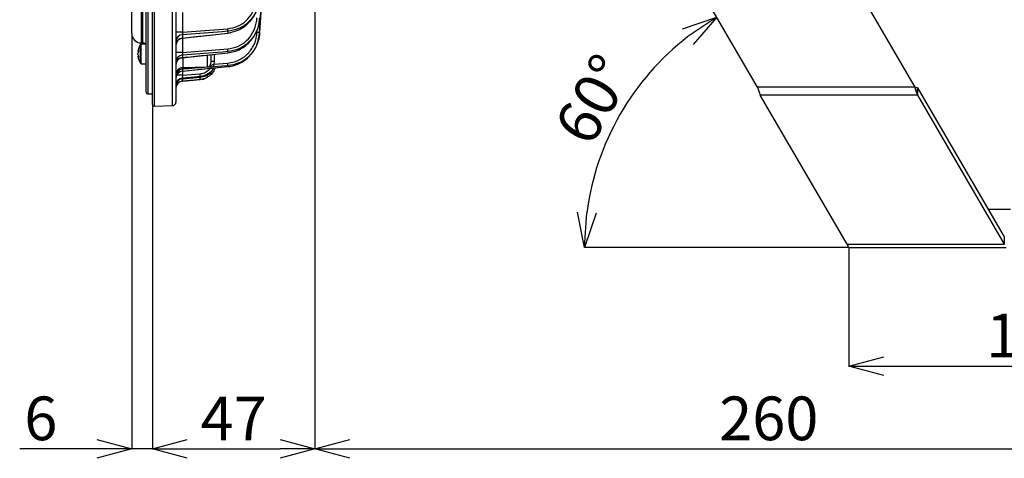
# Model space of a CAD drawing. Extents: x 25 to 439, y 25 to 312.
# Drawn here: x 157 to 213, y 171 to 196 of the extents above; entities that cross this region are included whole.
import ezdxf

# ---------------------------------------------------------------- set-up
doc = ezdxf.new("R2010")
doc.units = 0
doc.header["$LTSCALE"] = 5
doc.header["$PDSIZE"] = -1
doc.linetypes.add('SLD-実線', pattern=[0])
doc.layers.get('0').update_dxf_attribs({"linetype": 'CONTINUOUS'})
doc.layers.get('DEFPOINTS').update_dxf_attribs({"linetype": 'CONTINUOUS'})
doc.layers.add('寸法', color=7, linetype='SLD-実線')
doc.styles.add('SLDTEXTSTYLE1', font='MS UI Gothic.ttf')
doc.dimstyles.new('承認図5', dxfattribs={"dimtxt": 2.5, "dimasz": 2, "dimexe": 0, "dimexo": 0.0625, "dimgap": 0.5, "dimtad": 1, "dimdec": 0, "dimlfac": 5, "dimrnd": 1e-09, "dimzin": 12, "dimtxsty": 'SLDTEXTSTYLE1', "dimblk1": 'OPEN30', "dimblk2": 'OPEN30', "dimsah": 1, "dimcen": 0.1, "dimclrd": 256, "dimclre": 256, "dimclrt": 256, "dimazin": 3, "dimtfac": 1, "dimtdec": 0, "dimtmove": 0, "dimatfit": 3, "dimtolj": 1, "dimtzin": 12})

# ---------------------------------------------------------------- blocks, each defined once
blk = doc.blocks.new('_OPEN30')
at = {"color": 0, "linetype": 'BYBLOCK'}
for p, q in [((-1, 0.267949), (0, 0)), ((0, 0), (-1, -0.267949)), ((0, 0), (-1, 0))]:
    blk.add_line(p, q, dxfattribs=at)
blk = doc.blocks.new('*D75')
at = {"layer": 'DEFPOINTS', "color": 0}
for p in [(204.212, 183.453), (225.612, 183.453), (225.612, 176.665)]:
    blk.add_point(p, dxfattribs=at)
at = {"layer": '寸法'}
for p, q in [((204.212, 183.39), (204.212, 176.665)), ((225.612, 183.39), (225.612, 176.665)), ((206.212, 176.665), (223.612, 176.665))]:
    blk.add_line(p, q, dxfattribs=at)
at = {"layer": '寸法', "xscale": 2, "yscale": 2, "zscale": 2, "rotation": 180}
blk.add_blockref('_OPEN30', (204.212, 176.665), dxfattribs=at)
at = {"layer": '寸法', "xscale": 2, "yscale": 2, "zscale": 2}
blk.add_blockref('_OPEN30', (225.612, 176.665), dxfattribs=at)
at = {"layer": '寸法', "insert": (214.912, 179.665), "char_height": 2.5, "attachment_point": 2, "style": 'SLDTEXTSTYLE1'}
blk.add_mtext('\\A1;107', dxfattribs=at)
blk = doc.blocks.new('*D76')
at = {"layer": 'DEFPOINTS', "color": 0}
for p in [(173.627, 229.045), (225.612, 183.453), (225.612, 171.926)]:
    blk.add_point(p, dxfattribs=at)
at = {"layer": '寸法'}
for p, q in [((173.627, 228.982), (173.627, 171.926)), ((225.612, 183.39), (225.612, 171.926)), ((175.627, 171.926), (223.612, 171.926))]:
    blk.add_line(p, q, dxfattribs=at)
at = {"layer": '寸法', "xscale": 2, "yscale": 2, "zscale": 2, "rotation": 180}
blk.add_blockref('_OPEN30', (173.627, 171.926), dxfattribs=at)
at = {"layer": '寸法', "xscale": 2, "yscale": 2, "zscale": 2}
blk.add_blockref('_OPEN30', (225.612, 171.926), dxfattribs=at)
at = {"layer": '寸法', "insert": (199.62, 174.926), "char_height": 2.5, "attachment_point": 2, "style": 'SLDTEXTSTYLE1'}
blk.add_mtext('\\A1;260', dxfattribs=at)
blk = doc.blocks.new('*D78')
at = {"layer": 'DEFPOINTS', "color": 0}
for p in [(180.326, 224.646), (192.61, 193.234), (198.983, 192.629), (204.212, 183.453), (213.212, 183.453)]:
    blk.add_point(p, dxfattribs=at)
at = {"layer": '寸法'}
blk.add_line((204.15, 183.453), (189.065, 183.453), dxfattribs=at)
blk.add_arc((204.33, 183.453), 15.266, 127.7419, 172.4881, dxfattribs=at)
at = {"layer": '寸法', "xscale": 2, "yscale": 2, "zscale": 2}
for p, rotation in [((196.644, 196.642), 33.98595626920488), ((189.065, 183.453), 266.2440419561722)]:
    blk.add_blockref('_OPEN30', p, dxfattribs=dict(at, rotation=rotation))
at = {"layer": '寸法', "insert": (189.577, 191.931), "char_height": 2.5, "attachment_point": 5, "rotation": 60.115, "style": 'SLDTEXTSTYLE1'}
blk.add_mtext('\\A1;60°', dxfattribs=at)
blk = doc.blocks.new('*D79')
at = {"layer": 'DEFPOINTS', "color": 0}
for p in [(178.767, 242.944), (228.992, 242.944), (225.612, 183.453)]:
    blk.add_point(p, dxfattribs=at)
at = {"layer": '寸法'}
for p, q in [((178.83, 242.944), (228.992, 242.944)), ((228.992, 185.453), (228.992, 240.944)), ((225.675, 183.453), (228.992, 183.453))]:
    blk.add_line(p, q, dxfattribs=at)
at = {"layer": '寸法', "xscale": 2, "yscale": 2, "zscale": 2}
for p, rotation in [((228.992, 242.944), 90), ((228.992, 183.453), 270)]:
    blk.add_blockref('_OPEN30', p, dxfattribs=dict(at, rotation=rotation))
at = {"layer": '寸法', "insert": (225.992, 213.198), "char_height": 2.5, "attachment_point": 2, "rotation": 90, "style": 'SLDTEXTSTYLE1'}
blk.add_mtext('\\A1;297', dxfattribs=at)
blk = doc.blocks.new('*D80')
at = {"layer": 'DEFPOINTS', "color": 0}
for p in [(164.421, 278.549), (233.803, 278.549), (225.612, 183.453)]:
    blk.add_point(p, dxfattribs=at)
at = {"layer": '寸法'}
for p, q in [((164.483, 278.549), (233.803, 278.549)), ((233.803, 185.453), (233.803, 276.549)), ((225.675, 183.453), (233.803, 183.453))]:
    blk.add_line(p, q, dxfattribs=at)
at = {"layer": '寸法', "xscale": 2, "yscale": 2, "zscale": 2}
for p, rotation in [((233.803, 278.549), 90), ((233.803, 183.453), 270)]:
    blk.add_blockref('_OPEN30', p, dxfattribs=dict(at, rotation=rotation))
at = {"layer": '寸法', "insert": (230.803, 231.001), "char_height": 2.5, "attachment_point": 2, "rotation": 90, "style": 'SLDTEXTSTYLE1'}
blk.add_mtext('\\A1;475', dxfattribs=at)
blk = doc.blocks.new('*D84')
at = {"layer": 'DEFPOINTS', "color": 0}
for p in [(173.627, 229.045), (164.317, 191.639), (173.627, 171.926)]:
    blk.add_point(p, dxfattribs=at)
at = {"layer": '寸法'}
for p, q in [((173.627, 228.982), (173.627, 171.926)), ((164.317, 191.576), (164.317, 171.926)), ((166.317, 171.926), (171.627, 171.926))]:
    blk.add_line(p, q, dxfattribs=at)
at = {"layer": '寸法', "xscale": 2, "yscale": 2, "zscale": 2, "rotation": 180}
blk.add_blockref('_OPEN30', (164.317, 171.926), dxfattribs=at)
at = {"layer": '寸法', "xscale": 2, "yscale": 2, "zscale": 2}
blk.add_blockref('_OPEN30', (173.627, 171.926), dxfattribs=at)
at = {"layer": '寸法', "insert": (168.972, 174.926), "char_height": 2.5, "attachment_point": 2, "style": 'SLDTEXTSTYLE1'}
blk.add_mtext('\\A1;47', dxfattribs=at)
blk = doc.blocks.new('*D85')
at = {"layer": 'DEFPOINTS', "color": 0}
for p in [(163.137, 195.704), (164.317, 191.639), (164.317, 171.926)]:
    blk.add_point(p, dxfattribs=at)
at = {"layer": '寸法'}
for p, q in [((163.137, 195.641), (163.137, 171.926)), ((164.317, 191.576), (164.317, 171.926)), ((161.137, 171.926), (156.717, 171.926)), ((164.317, 171.926), (163.137, 171.926)), ((166.317, 171.926), (168.317, 171.926))]:
    blk.add_line(p, q, dxfattribs=at)
at = {"layer": '寸法', "xscale": 2, "yscale": 2, "zscale": 2}
blk.add_blockref('_OPEN30', (163.137, 171.926), dxfattribs=at)
at = {"layer": '寸法', "xscale": 2, "yscale": 2, "zscale": 2, "rotation": 180}
blk.add_blockref('_OPEN30', (164.317, 171.926), dxfattribs=at)
at = {"layer": '寸法', "insert": (157.927, 174.926), "char_height": 2.5, "attachment_point": 2, "style": 'SLDTEXTSTYLE1'}
blk.add_mtext('\\A1;6', dxfattribs=at)

msp = doc.modelspace()

# ---------------------------------------------------------------- linework, layer by layer
for p, q in [((164.421, 278.549), (164.421, 191.539)), ((163.137, 195.704), (163.137, 274.384)), ((164.317, 191.639), (164.317, 265.736)), ((198.983, 192.629), (180.326, 224.646)), ((200.453, 205.551), (207.983, 192.629)), ((165.474, 191.576), (165.474, 202.137)), ((165.667, 202.288), (165.667, 191.775)), ((163.957, 192.344), (163.957, 200.525)), ((164.057, 200.445), (164.057, 192.244)), ((163.677, 200.144), (163.677, 195.164)), ((163.769, 195.164), (163.769, 200.144)), ((166.046, 196.914), (166.046, 195.787)), ((166.023, 195.43), (168.64, 195.722)), ((166.046, 195.787), (168.631, 195.978)), ((168.636, 195.829), (168.636, 195.732)), ((170.308, 195.762), (170.315, 195.901)), ((170.459, 195.755), (170.459, 195.737)), ((163.677, 195.164), (163.769, 195.164)), ((166.032, 195.636), (166.032, 195.44)), ((166.046, 195.432), (166.046, 194.624)), ((163.486, 194.67), (163.486, 194.672)), ((163.486, 194.67), (163.514, 194.668)), ((163.486, 194.51), (163.486, 194.565)), ((163.632, 194.003), (163.632, 195.072)), ((163.957, 195.097), (163.678, 195.097)), ((163.678, 193.977), (163.678, 195.097)), ((166.026, 194.32), (168.639, 194.592)), ((166.046, 194.624), (168.631, 194.822)), ((168.636, 194.668), (168.636, 194.597)), ((163.514, 194.407), (163.486, 194.405)), ((163.486, 194.402), (163.486, 194.405)), ((166.032, 194.326), (166.026, 194.322)), ((166.032, 194.469), (166.032, 194.326)), ((166.053, 194.32), (166.053, 193.751)), ((167.474, 193.801), (167.474, 194.469)), ((167.667, 194.491), (167.667, 194)), ((167.857, 194.111), (167.833, 193.949)), ((167.833, 193.949), (168.631, 194.012)), ((167.857, 194.511), (167.857, 194.111)), ((163.678, 193.977), (163.957, 193.977)), ((166.029, 193.553), (168.638, 193.808)), ((166.032, 193.555), (166.029, 193.555)), ((166.032, 193.661), (166.032, 193.555)), ((166.043, 193.714), (166.034, 193.714)), ((166.046, 193.555), (166.046, 193.315)), ((166.053, 193.751), (167.474, 193.801)), ((168.636, 193.856), (168.636, 193.81)), ((168.636, 193.81), (168.638, 193.808)), ((166.031, 193.109), (167.055, 193.203)), ((166.032, 193.109), (166.031, 193.11)), ((166.032, 193.109), (167.054, 193.203)), ((166.032, 193.155), (166.032, 193.109)), ((166.032, 192.976), (167.054, 193.065)), ((166.032, 192.977), (166.032, 192.976)), ((166.046, 193.315), (167.049, 193.398)), ((167.054, 193.203), (167.054, 193.24)), ((167.055, 193.203), (167.054, 193.203)), ((167.054, 193.065), (167.054, 193.066)), ((207.983, 192.629), (198.983, 192.629)), ((208.129, 192.603), (208.129, 192.199)), ((208.135, 192.177), (208.135, 192.601)), ((208.135, 192.601), (213.109, 184.064)), ((164.057, 192.244), (164.317, 192.244)), ((208.135, 192.177), (199.135, 192.177)), ((204.109, 183.64), (199.135, 192.177)), ((208.135, 192.177), (213.109, 183.64)), ((164.421, 191.539), (165.474, 191.576)), ((212.184, 185.653), (213.46, 185.653)), ((213.109, 184.064), (213.109, 183.64)), ((204.109, 183.64), (213.109, 183.64)), ((204.212, 183.453), (213.212, 183.453)), ((204.212, 183.453), (204.212, 183.453))]:
    msp.add_line(p, q)
at = {"flags": 128}
for points in [[(168.636, 195.829), (168.317, 195.805), (167.043, 195.711), (166.032, 195.636)], [(168.636, 195.732), (168.639, 195.723), (168.64, 195.722)], [(170.459, 195.755), (170.456, 195.755), (170.447, 195.755), (170.433, 195.756), (170.415, 195.757), (170.392, 195.758), (170.366, 195.759), (170.337, 195.761), (170.308, 195.762)], [(168.636, 194.668), (168.318, 194.644), (167.043, 194.546), (166.032, 194.469)], [(168.636, 194.597), (168.639, 194.592), (168.639, 194.592)], [(166.034, 193.714), (166.032, 193.733), (166.031, 193.75)], [(166.032, 193.555), (167.257, 193.675), (168.636, 193.81)], [(167.642, 193.904), (167.651, 193.897), (167.667, 193.884)], [(168.636, 193.856), (168.318, 193.831), (167.839, 193.792)], [(166.032, 193.109), (165.959, 193.096), (165.894, 193.071)], [(167.054, 193.24), (166.736, 193.214), (166.032, 193.155)], [(167.054, 193.066), (166.736, 193.038), (166.032, 192.977)], [(167.054, 193.065), (167.236, 193.098), (167.305, 193.12)]]:
    msp.add_lwpolyline(points, dxfattribs=at)
for centre, radius, start, end in [((163.677, 195.704), 0.54, 180, 270), ((165.955, 159.385), 36.402, 89.856, 90.4526), ((167.176, 195.849), 1.46, 359.2142, 5.0681), ((163.769, 194.964), 0.2, 41.9005, 90), ((166.052, 195.251), 0.385, 92.9814, 178.2815), ((166.053, 195.054), 0.386, 93.1309, 178.4166), ((166.067, 195.032), 0.4, 96.3184, 179.9997), ((164.477, 194.537), 1, 147.664, 172.2394), ((164.005, 194.585), 0.526, 158.9117, 170.7697), ((164.005, 194.481), 0.526, 158.9116, 170.77), ((164.06, 194.722), 0.548, 174.5209, 185.4791), ((163.678, 195.043), 0.054, 90, 147.664), ((165.955, 159.374), 35.25, 89.8514, 90.4675), ((167.36, 194.699), 1.277, 358.6329, 5.5264), ((164.005, 194.594), 0.526, 189.23, 201.0886), ((164.005, 194.49), 0.526, 189.23, 201.0886), ((164.477, 194.537), 1, 187.7606, 212.336), ((164.06, 194.353), 0.548, 174.5209, 185.4791), ((163.678, 194.031), 0.054, 212.336, 270), ((166.059, 194.078), 0.392, 93.8692, 179.0649), ((166.059, 193.935), 0.392, 93.9777, 179.1578), ((166.067, 193.922), 0.4, 95.8005, 179.9952), ((167.467, 194), 0.2, 272, 0), ((167.811, 176.88), 17.231, 89.848, 90.4782), ((167.535, 193.895), 1.102, 357.9644, 6.113), ((166.067, 193.351), 0.4, 92, 180), ((166.063, 193.266), 0.396, 94.4821, 179.5799), ((166.064, 193.16), 0.397, 94.5621, 179.6455), ((166.067, 193.155), 0.4, 95.3829, 179.9919), ((167.287, 193.794), 0.177, 354.4274, 1.9517), ((166.736, 193.832), 1.103, 357.9695, 6.1085), ((166.066, 192.758), 0.399, 94.8644, 179.8915), ((166.066, 192.712), 0.399, 115.5581, 179.9571), ((166.067, 192.71), 0.4, 115.7342, 179.9952), ((166.067, 192.578), 0.4, 94.9994, 179.9993), ((166.067, 192.577), 0.4, 95, 180), ((166.006, 123.113), 70.202, 89.96743, 90.24962), ((166.118, 193.286), 0.938, 357.1715, 6.8614), ((166.355, 193.115), 0.701, 355.9794, 7.1071), ((164.057, 192.344), 0.1, 180, 270), ((165.467, 191.775), 0.2, 272, 0), ((164.417, 191.639), 0.1, 180, 272)]:
    msp.add_arc(centre, radius, start, end)
for points, knots in [([(171.103, 208.438), (171.048, 207.32), (170.84, 203.092), (170.621, 198.864), (170.459, 195.755)], [0, 0, 0, 0, 0.264504, 1, 1, 1, 1]), ([(170.459, 195.737), (170.628, 198.976), (170.847, 203.204), (171.056, 207.433), (171.104, 208.422)], [0, 0, 0, 0, 0.766187, 1, 1, 1, 1]), ([(168.631, 195.978), (168.824, 196.012), (169.211, 196.079), (169.711, 196.421), (170.087, 196.902), (170.27, 197.392), (170.298, 197.703), (170.308, 197.804)], [0, 0, 0, 0, 0.216434, 0.432706, 0.653729, 0.887813, 1, 1, 1, 1]), ([(170.459, 197.796), (170.449, 197.688), (170.418, 197.353), (170.219, 196.825), (169.81, 196.307), (169.267, 195.939), (168.847, 195.865), (168.636, 195.829)], [0, 0, 0, 0, 0.11159, 0.344855, 0.565808, 0.782647, 1, 1, 1, 1]), ([(168.636, 195.732), (168.868, 195.782), (169.219, 195.858), (169.626, 196.123), (169.995, 196.46), (170.247, 196.867), (170.413, 197.345), (170.441, 197.597), (170.459, 197.759)], [0, 0, 0, 0, 0.23799, 0.360832, 0.487795, 0.743847, 0.835102, 1, 1, 1, 1]), ([(168.631, 194.822), (168.828, 194.857), (169.224, 194.927), (169.733, 195.275), (170.109, 195.762), (170.276, 196.235), (170.301, 196.521), (170.308, 196.601)], [0, 0, 0, 0, 0.224566, 0.449056, 0.675993, 0.910246, 1, 1, 1, 1]), ([(170.459, 196.593), (170.452, 196.507), (170.424, 196.197), (170.243, 195.686), (169.834, 195.159), (169.281, 194.782), (168.851, 194.706), (168.636, 194.668)], [0, 0, 0, 0, 0.089468, 0.323227, 0.550117, 0.774931, 1, 1, 1, 1]), ([(168.636, 194.597), (168.76, 194.617), (169.013, 194.658), (169.469, 194.852), (169.956, 195.232), (170.259, 195.722), (170.416, 196.176), (170.442, 196.415), (170.459, 196.566)], [0, 0, 0, 0, 0.129097, 0.263194, 0.506664, 0.753084, 0.844704, 1, 1, 1, 1]), ([(166.046, 195.787), (166.043, 195.768), (166.037, 195.732), (166.032, 195.684), (166.031, 195.652), (166.032, 195.641), (166.032, 195.636)], [0, 0, 0, 0, 0.282982, 0.562105, 0.83827, 1, 1, 1, 1]), ([(166.032, 195.44), (166.44, 195.486), (167.308, 195.583), (168.176, 195.68), (168.636, 195.732)], [0, 0, 0, 0, 0.469602, 1, 1, 1, 1]), ([(168.631, 194.012), (168.832, 194.048), (169.234, 194.121), (169.749, 194.475), (170.125, 194.968), (170.28, 195.428), (170.302, 195.698), (170.308, 195.762)], [0, 0, 0, 0, 0.230469, 0.460921, 0.692128, 0.926458, 1, 1, 1, 1]), ([(170.459, 195.755), (170.453, 195.685), (170.429, 195.392), (170.26, 194.893), (169.852, 194.359), (169.292, 193.974), (168.855, 193.895), (168.636, 193.856)], [0, 0, 0, 0, 0.07343, 0.30753, 0.538725, 0.769326, 1, 1, 1, 1]), ([(168.636, 193.81), (168.677, 193.814), (168.942, 193.845), (169.424, 194.013), (169.968, 194.449), (170.355, 195.046), (170.424, 195.507), (170.459, 195.737)], [0, 0, 0, 0, 0.042412, 0.279365, 0.51914, 0.759612, 1, 1, 1, 1]), ([(166.032, 195.44), (166.028, 195.433), (166.024, 195.427), (166.023, 195.43), (166.023, 195.43)], [0, 0, 0, 0, 0.995222, 1, 1, 1, 1]), ([(166.046, 194.624), (166.043, 194.606), (166.037, 194.57), (166.031, 194.521), (166.03, 194.486), (166.031, 194.474), (166.032, 194.469)], [0, 0, 0, 0, 0.263865, 0.523938, 0.781014, 1, 1, 1, 1]), ([(166.032, 194.326), (166.44, 194.369), (167.308, 194.459), (168.176, 194.549), (168.636, 194.597)], [0, 0, 0, 0, 0.470108, 1, 1, 1, 1]), ([(166.034, 193.714), (166.032, 193.701), (166.03, 193.675), (166.031, 193.666), (166.032, 193.661)], [0, 0, 0, 0, 0.499503, 1, 1, 1, 1]), ([(167.463, 193.777), (167.224, 193.758), (166.747, 193.719), (166.27, 193.68), (166.032, 193.661)], [0, 0, 0, 0, 0.501215, 1, 1, 1, 1]), ([(166.043, 193.714), (166.051, 193.715), (166.385, 193.738), (166.719, 193.762), (167.046, 193.786)], [0, 0, 0, 0, 0.022262, 1, 1, 1, 1]), ([(167.049, 193.398), (167.086, 193.403), (167.217, 193.419), (167.423, 193.513), (167.586, 193.627), (167.631, 193.709), (167.632, 193.709)], [0, 0, 0, 0, 0.168149, 0.582675, 0.998884, 1, 1, 1, 1]), ([(167.054, 193.203), (167.165, 193.225), (167.387, 193.268), (167.669, 193.459), (167.787, 193.642), (167.844, 193.73)], [0, 0, 0, 0, 0.341641, 0.683108, 1, 1, 1, 1]), ([(167.813, 193.727), (167.793, 193.687), (167.722, 193.546), (167.504, 193.374), (167.255, 193.265), (167.099, 193.246), (167.054, 193.24)], [0, 0, 0, 0, 0.143048, 0.500119, 0.855764, 1, 1, 1, 1]), ([(167.908, 193.726), (167.861, 193.625), (167.767, 193.423), (167.507, 193.2), (167.255, 193.092), (167.099, 193.072), (167.054, 193.066)], [0, 0, 0, 0, 0.289899, 0.58508, 0.880564, 1, 1, 1, 1]), ([(167.614, 193.786), (167.613, 193.786), (167.597, 193.786), (167.547, 193.783), (167.496, 193.779), (167.463, 193.777)], [0, 0, 0, 0, 0.008419, 0.338852, 1, 1, 1, 1]), ([(167.614, 193.786), (167.619, 193.79), (167.631, 193.797), (167.646, 193.819), (167.659, 193.848), (167.664, 193.872), (167.667, 193.884)], [0, 0, 0, 0, 0.2496, 0.499847, 0.750001, 1, 1, 1, 1]), ([(167.614, 193.786), (167.617, 193.792), (167.625, 193.803), (167.629, 193.832), (167.631, 193.847)], [0, 0, 0, 0, 0.499956, 1, 1, 1, 1]), ([(167.839, 193.792), (167.79, 193.789), (167.71, 193.784), (167.641, 193.786), (167.614, 193.786)], [0, 0, 0, 0, 0.607836, 1, 1, 1, 1]), ([(167.631, 193.847), (167.638, 193.852), (167.65, 193.864), (167.662, 193.877), (167.667, 193.884)], [0, 0, 0, 0, 0.500538, 1, 1, 1, 1]), ([(167.667, 193.884), (167.692, 193.895), (167.744, 193.919), (167.802, 193.939), (167.833, 193.949)], [0, 0, 0, 0, 0.47581, 1, 1, 1, 1]), ([(166.041, 193.109), (166.039, 193.101), (166.034, 193.074), (166.029, 193.034), (166.026, 192.997), (166.028, 192.979), (166.031, 192.977), (166.032, 192.977)], [0, 0, 0, 0, 0.120984, 0.366248, 0.607672, 0.848155, 1, 1, 1, 1]), ([(166.046, 193.315), (166.043, 193.297), (166.036, 193.261), (166.03, 193.212), (166.027, 193.176), (166.029, 193.159), (166.032, 193.156), (166.032, 193.155)], [0, 0, 0, 0, 0.233529, 0.463247, 0.689746, 0.915629, 1, 1, 1, 1]), ([(198.983, 192.629), (199.007, 192.551), (199.031, 192.472), (199.08, 192.326), (199.104, 192.258), (199.129, 192.199)], [0, 0, 0, 0, 0.5, 0.5, 1, 1, 1, 1]), ([(208.129, 192.199), (208.104, 192.258), (208.08, 192.326), (208.031, 192.472), (208.007, 192.551), (207.983, 192.629)], [0, 0, 0, 0, 0.5, 0.5, 1, 1, 1, 1]), ([(204.109, 183.64), (204.126, 183.584), (204.143, 183.539), (204.178, 183.476), (204.195, 183.457), (204.212, 183.453)], [0, 0, 0, 0, 0.5, 0.5, 1, 1, 1, 1])]:
    msp.add_open_spline(points, degree=3, knots=knots)
for points in [[(208.129, 192.603), (208.08, 192.61), (208.031, 192.62), (207.983, 192.629)], [(208.135, 192.601), (208.133, 192.602), (208.131, 192.602), (208.129, 192.603)], [(199.129, 192.199), (199.131, 192.192), (199.133, 192.184), (199.135, 192.177)], [(208.135, 192.177), (208.133, 192.184), (208.131, 192.192), (208.129, 192.199)]]:
    msp.add_open_spline(points, degree=3)

# ---------------------------------------------------------------- dimensions: what is measured, and where the dimension line sits
at = {"layer": '寸法'}
for base, p2, picture, middle in [((233.803, 278.549), (164.421, 278.549), '*D80', (233.803, 231.001)), ((228.992, 242.944), (178.767, 242.944), '*D79', (228.992, 213.198))]:
    dim = msp.add_linear_dim(base=base, p1=(225.612, 183.453), p2=p2, angle=90, dimstyle='承認図5', override={"dimscale": 1, "dimtix": 0, "dimtofl": 1, "dimtmove": 0, "dimatfit": 1}, dxfattribs=at)
    dim.commit()
    dim.dimension.update_dxf_attribs({"geometry": picture, "text_midpoint": middle, "dimtype": 128})
for base, p1, p2, picture, middle in [((173.627, 171.926), (164.317, 191.639), (173.627, 229.045), '*D84', (168.972, 171.926)), ((225.612, 171.926), (173.627, 229.045), (225.612, 183.453), '*D76', (199.62, 171.926)), ((164.317, 171.926), (163.137, 195.704), (164.317, 191.639), '*D85', (157.927, 171.926)), ((225.612, 176.665), (204.212, 183.453), (225.612, 183.453), '*D75', (214.912, 176.665))]:
    dim = msp.add_linear_dim(base=base, p1=p1, p2=p2, dimstyle='承認図5', override={"dimscale": 1, "dimtix": 0, "dimtofl": 1, "dimtmove": 0, "dimatfit": 1}, dxfattribs=at)
    dim.commit()
    dim.dimension.update_dxf_attribs({"geometry": picture, "text_midpoint": middle, "dimtype": 128})
dim = msp.add_angular_dim_2l(base=(192.61, 193.234), line1=((198.983, 192.629), (180.326, 224.646)), line2=((204.212, 183.453), (213.212, 183.453)), dimstyle='承認図5', override={"dimscale": 1, "dimtix": 0, "dimtofl": 1, "dimtmove": 0, "dimatfit": 1}, dxfattribs=at)
dim.commit()
dim.dimension.update_dxf_attribs({"geometry": '*D78', "text_midpoint": (189.577, 191.931)})

doc.saveas('drawing.dxf')
